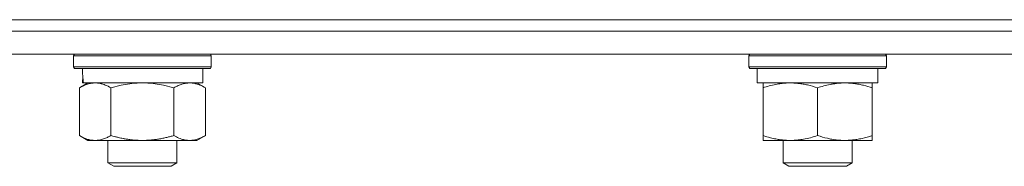
# Model space of a CAD drawing. Units: millimetres. Extents: x 0 to 17434, y -6 to 11880.
# Drawn here: x 7050 to 7221, y 9346 to 9372 of the extents above; entities that cross this region are included whole.
import ezdxf

# ---------------------------------------------------------------- set-up
doc = ezdxf.new("R2010")
doc.units = ezdxf.units.MM
doc.linetypes.add('K5LT_THIN', pattern=[0])
doc.layers.add('R', color=1, linetype='Continuous', true_color=0xff0000)
doc.layers.add('WELDING', color=7, linetype='Continuous', true_color=0xffffff)

msp = doc.modelspace()

# ---------------------------------------------------------------- linework, layer by layer
at = {"layer": 'R', "color": 7, "linetype": 'K5LT_THIN', "lineweight": 18}
for p, q in [((6602.98, 9371.57), (7411.89, 9371.57)), ((6871.89, 9371.57), (7253.73, 9371.57)), ((6871.89, 9369.57), (7253.73, 9369.57)), ((6871.89, 9369.57), (7253.73, 9369.57)), ((6871.89, 9365.57), (7253.73, 9365.57)), ((7058.89, 9365.27), (7059.06, 9365.57)), ((7058.89, 9363.37), (7058.89, 9365.27)), ((7058.89, 9365.27), (7082.89, 9365.27)), ((7082.89, 9365.27), (7082.72, 9365.57)), ((7082.89, 9363.37), (7082.89, 9365.27)), ((7176.45, 9365.27), (7176.62, 9365.57)), ((7176.45, 9365.27), (7176.45, 9363.37)), ((7188.45, 9365.27), (7176.45, 9365.27)), ((7200.45, 9365.27), (7188.45, 9365.27)), ((7200.45, 9365.27), (7200.28, 9365.57)), ((7200.45, 9365.27), (7200.45, 9363.37)), ((7058.89, 9363.37), (7059.06, 9363.07)), ((7058.89, 9363.37), (7082.89, 9363.37)), ((7059.06, 9363.07), (7082.72, 9363.07)), ((7081.39, 9360.57), (7081.39, 9363.07)), ((7082.89, 9363.37), (7082.72, 9363.07)), ((7176.45, 9363.37), (7176.62, 9363.07)), ((7188.45, 9363.37), (7176.45, 9363.37)), ((7188.45, 9363.07), (7176.62, 9363.07)), ((7177.95, 9363.07), (7177.95, 9360.57)), ((7200.45, 9363.37), (7188.45, 9363.37)), ((7200.28, 9363.07), (7188.45, 9363.07)), ((7198.95, 9363.07), (7198.95, 9360.57)), ((7200.45, 9363.37), (7200.28, 9363.07)), ((7060.52, 9361.69), (7060.45, 9360.57)), ((7059.92, 9359.72), (7061.39, 9360.57)), ((7059.92, 9351.42), (7059.92, 9359.72)), ((7060.62, 9360.57), (7060.45, 9360.57)), ((7060.62, 9360.57), (7081.39, 9360.57)), ((7065.4, 9351.42), (7065.4, 9359.72)), ((7076.37, 9351.42), (7076.37, 9359.72)), ((7081.86, 9359.72), (7080.39, 9360.57)), ((7081.86, 9351.42), (7081.86, 9359.72)), ((7198.95, 9360.57), (7177.95, 9360.57)), ((7178.95, 9359.72), (7178.95, 9360.57)), ((7178.95, 9359.72), (7178.95, 9351.42)), ((7188.45, 9359.72), (7188.45, 9351.42)), ((7197.95, 9360.57), (7197.95, 9359.72)), ((7197.95, 9359.72), (7197.95, 9351.42)), ((7059.92, 9351.42), (7061.39, 9350.57)), ((7081.86, 9351.42), (7080.39, 9350.57)), ((7178.95, 9350.57), (7178.95, 9351.42)), ((7197.95, 9351.42), (7197.95, 9350.57)), ((7062.66, 9350.57), (7061.39, 9350.57)), ((7070.89, 9350.57), (7062.66, 9350.57)), ((7064.89, 9350.57), (7064.89, 9346.64)), ((7079.12, 9350.57), (7070.89, 9350.57)), ((7076.89, 9350.57), (7076.89, 9346.64)), ((7080.39, 9350.57), (7079.12, 9350.57)), ((7183.7, 9350.57), (7178.95, 9350.57)), ((7182.45, 9350.57), (7182.45, 9346.64)), ((7197.95, 9350.57), (7183.7, 9350.57)), ((7194.45, 9350.57), (7194.45, 9346.64)), ((7064.89, 9346.64), (7065.89, 9346.07)), ((7065.09, 9346.64), (7064.89, 9346.64)), ((7076.89, 9346.64), (7065.09, 9346.64)), ((7066.06, 9346.07), (7065.89, 9346.07)), ((7075.89, 9346.07), (7066.06, 9346.07)), ((7076.89, 9346.64), (7075.89, 9346.07)), ((7182.45, 9346.64), (7183.45, 9346.07)), ((7185.45, 9346.64), (7182.45, 9346.64)), ((7185.95, 9346.07), (7183.45, 9346.07)), ((7194.45, 9346.64), (7185.45, 9346.64)), ((7193.45, 9346.07), (7185.95, 9346.07)), ((7194.45, 9346.64), (7193.45, 9346.07))]:
    msp.add_line(p, q, dxfattribs=at)
msp.add_ellipse((7070.89, 9365.24), major_axis=(0, 22.52), ratio=0.466308, start_param=1.667355, end_param=1.779747, dxfattribs=at)
at = {"layer": 'WELDING', "color": 7, "linetype": 'K5LT_THIN', "lineweight": 18}
for p, q in [((7067.2, 9360.17), (7065.4, 9359.72)), ((7069.04, 9360.46), (7067.2, 9360.17)), ((7070.89, 9360.57), (7069.04, 9360.46)), ((7072.74, 9360.46), (7070.89, 9360.57)), ((7074.57, 9360.17), (7072.74, 9360.46)), ((7076.37, 9359.72), (7074.57, 9360.17))]:
    msp.add_line(p, q, dxfattribs=at)
for points, knots in [([(7065.4, 9359.72), (7065.08, 9359.9), (7064.61, 9360.14), (7064.04, 9360.35), (7063.69, 9360.44), (7063.39, 9360.51), (7063.05, 9360.55), (7062.69, 9360.57), (7062.34, 9360.56), (7062.03, 9360.52), (7061.69, 9360.46), (7061.25, 9360.34), (7060.64, 9360.11), (7060.18, 9359.87), (7059.92, 9359.72)], [0, 0, 0, 0, 2.72415, 3.912285, 4.716446, 5.530362, 6.353984, 7.500189, 8.40607, 9.211142, 9.998759, 11.128707, 12.847273, 15, 15, 15, 15]), ([(7081.86, 9359.72), (7081.54, 9359.9), (7081.07, 9360.14), (7080.49, 9360.35), (7080.15, 9360.44), (7079.85, 9360.51), (7079.5, 9360.55), (7079.15, 9360.57), (7078.79, 9360.56), (7078.48, 9360.52), (7078.15, 9360.46), (7077.7, 9360.34), (7077.09, 9360.11), (7076.63, 9359.87), (7076.37, 9359.72)], [0, 0, 0, 0, 2.72415, 3.912285, 4.716446, 5.530362, 6.353984, 7.500189, 8.40607, 9.211142, 9.998759, 11.128707, 12.847273, 15, 15, 15, 15]), ([(7183.7, 9360.57), (7183.38, 9360.57), (7182.84, 9360.55), (7181.99, 9360.46), (7181.08, 9360.31), (7180.03, 9360.06), (7179.3, 9359.84), (7178.95, 9359.72)], [0, 0, 0, 0, 1.597458, 2.676777, 4.235764, 6.182879, 8, 8, 8, 8]), ([(7188.45, 9359.72), (7187.87, 9359.91), (7187.03, 9360.15), (7185.92, 9360.38), (7185.19, 9360.48), (7184.46, 9360.55), (7183.97, 9360.57), (7183.7, 9360.57)], [0, 0, 0, 0, 3.005828, 4.318193, 5.5895, 6.632109, 8, 8, 8, 8]), ([(7193.2, 9360.57), (7192.98, 9360.57), (7192.55, 9360.56), (7191.91, 9360.51), (7191.28, 9360.42), (7190.47, 9360.28), (7189.53, 9360.06), (7188.8, 9359.84), (7188.45, 9359.72)], [0, 0, 0, 0, 1.192024, 2.404251, 3.60809, 4.765234, 6.955738, 9, 9, 9, 9]), ([(7197.95, 9359.72), (7197.45, 9359.88), (7196.69, 9360.11), (7195.72, 9360.32), (7195.06, 9360.43), (7194.44, 9360.51), (7193.82, 9360.56), (7193.4, 9360.57), (7193.2, 9360.57)], [0, 0, 0, 0, 2.905563, 4.375924, 5.511195, 6.679161, 7.850161, 9, 9, 9, 9]), ([(7059.92, 9351.42), (7060.21, 9351.25), (7060.64, 9351.03), (7061.2, 9350.81), (7061.59, 9350.7), (7061.95, 9350.62), (7062.31, 9350.58), (7062.54, 9350.57), (7062.66, 9350.57)], [0, 0, 0, 0, 2.905563, 4.375924, 5.511195, 6.679161, 7.850161, 9, 9, 9, 9]), ([(7062.66, 9350.57), (7062.79, 9350.57), (7063.04, 9350.58), (7063.41, 9350.63), (7063.77, 9350.71), (7064.24, 9350.85), (7064.78, 9351.07), (7065.2, 9351.3), (7065.4, 9351.42)], [0, 0, 0, 0, 1.192024, 2.404251, 3.60809, 4.765234, 6.955738, 9, 9, 9, 9]), ([(7065.4, 9351.42), (7065.51, 9351.39), (7065.77, 9351.31), (7066.12, 9351.22), (7066.44, 9351.14), (7066.75, 9351.06), (7067.12, 9350.98), (7067.46, 9350.91), (7067.71, 9350.87), (7067.94, 9350.82), (7068.22, 9350.78), (7068.65, 9350.72), (7069.11, 9350.66), (7069.61, 9350.61), (7069.97, 9350.59), (7070.25, 9350.58), (7070.46, 9350.57), (7070.68, 9350.57), (7070.82, 9350.57), (7070.89, 9350.57)], [0, 0, 0, 0, 0.253231, 0.633077, 0.823001, 1.012924, 1.39277, 1.683866, 1.829413, 1.974961, 2.22598, 2.476999, 2.979038, 3.307633, 3.636228, 3.800526, 3.964824, 4.129121, 4.293419, 4.293419, 4.293419, 4.293419]), ([(7070.89, 9350.57), (7070.95, 9350.57), (7071.07, 9350.57), (7071.24, 9350.57), (7071.42, 9350.58), (7071.6, 9350.58), (7071.78, 9350.59), (7072.01, 9350.6), (7072.42, 9350.64), (7072.9, 9350.69), (7073.37, 9350.75), (7073.72, 9350.8), (7074.08, 9350.87), (7074.44, 9350.94), (7074.8, 9351.01), (7075.14, 9351.09), (7075.46, 9351.17), (7075.77, 9351.25), (7076.07, 9351.33), (7076.27, 9351.39), (7076.37, 9351.42)], [0, 0, 0, 0, 0.13683, 0.27366, 0.41049, 0.54732, 0.68415, 0.820981, 1.094641, 1.641961, 1.915621, 2.189281, 2.472595, 2.755908, 3.039221, 3.322535, 3.565256, 3.807977, 4.050698, 4.293419, 4.293419, 4.293419, 4.293419]), ([(7076.37, 9351.42), (7076.66, 9351.25), (7077.1, 9351.03), (7077.66, 9350.81), (7078.04, 9350.7), (7078.4, 9350.62), (7078.76, 9350.58), (7079, 9350.57), (7079.12, 9350.57)], [0, 0, 0, 0, 2.905563, 4.375924, 5.511195, 6.679161, 7.850161, 9, 9, 9, 9]), ([(7079.12, 9350.57), (7079.24, 9350.57), (7079.49, 9350.58), (7079.86, 9350.63), (7080.23, 9350.71), (7080.69, 9350.85), (7081.23, 9351.07), (7081.66, 9351.3), (7081.86, 9351.42)], [0, 0, 0, 0, 1.192024, 2.404251, 3.60809, 4.765234, 6.955738, 9, 9, 9, 9]), ([(7178.95, 9351.42), (7179.38, 9351.27), (7180.12, 9351.05), (7181.13, 9350.82), (7181.95, 9350.68), (7182.69, 9350.6), (7183.27, 9350.57), (7183.61, 9350.57), (7183.7, 9350.57)], [0, 0, 0, 0, 2.494996, 4.309231, 5.73815, 7.133977, 8.472011, 9, 9, 9, 9]), ([(7183.7, 9350.57), (7184.01, 9350.57), (7184.62, 9350.59), (7185.39, 9350.67), (7186.25, 9350.82), (7187.22, 9351.03), (7188.04, 9351.28), (7188.45, 9351.42)], [0, 0, 0, 0, 1.523216, 3.057663, 3.814901, 5.878539, 8, 8, 8, 8]), ([(7188.45, 9351.42), (7189.01, 9351.23), (7189.82, 9350.99), (7190.82, 9350.79), (7191.42, 9350.69), (7191.94, 9350.63), (7192.53, 9350.58), (7193.15, 9350.56), (7193.76, 9350.58), (7194.21, 9350.61), (7194.71, 9350.66), (7195.35, 9350.74), (7196.49, 9350.97), (7197.37, 9351.22), (7197.95, 9351.42)], [0, 0, 0, 0, 2.72415, 3.912285, 4.716446, 5.530362, 6.353984, 7.500189, 8.40607, 9.211142, 9.605533, 10.761675, 12.184093, 15, 15, 15, 15])]:
    msp.add_open_spline(points, degree=3, knots=knots, dxfattribs=at)

doc.saveas('drawing.dxf')
